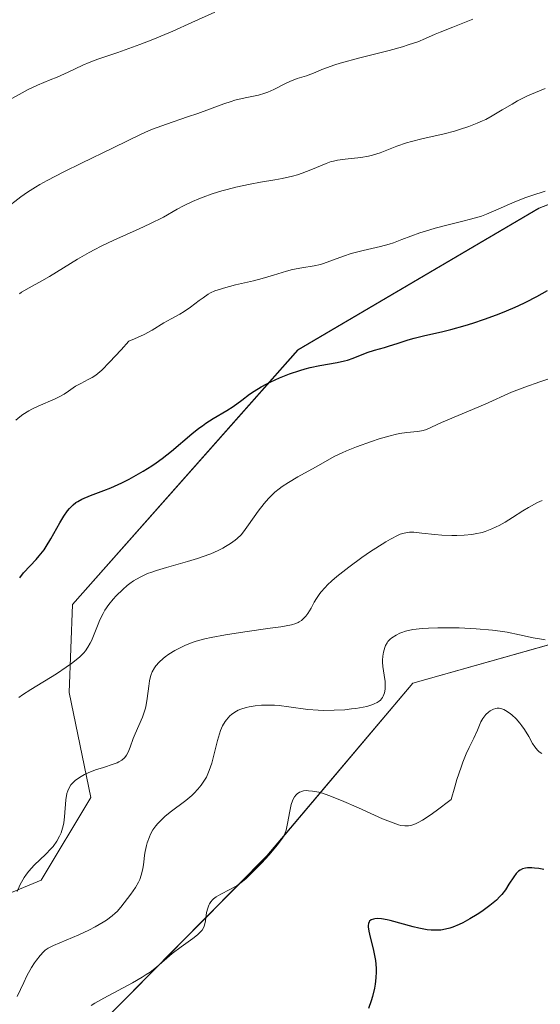
# Model space of a CAD drawing. Units: metres. Extents: x 636131 to 639619, y 4658035 to 4660136.
# Drawn here: x 638504 to 638560, y 4658182 to 4658290 of the extents above; entities that cross this region are included whole.
import ezdxf

# ---------------------------------------------------------------- set-up
doc = ezdxf.new("R2010")
doc.units = ezdxf.units.M
doc.header["$MEASUREMENT"] = 0
for name, color, linetype, lineweight in [('Arbolado forestal CxS', 92, 'Continuous', 0), ('Curva de nivel maestra', 36, 'Continuous', 30), ('Curva de nivel normal', 36, 'Continuous', 0)]:
    doc.layers.add(name, color=color, linetype=linetype, lineweight=lineweight)

# ---------------------------------------------------------------- blocks, each defined once
blk = doc.blocks.new('*U150')
at = {"layer": 'Arbolado forestal CxS', "color": 92, "linetype": 'Continuous', "lineweight": 0}
for points in [[(638724.82, 4658288.15, 608.8), (638699.65, 4658277.29, 616.77), (638666.66, 4658257.13, 612.26), (638644.18, 4658261.63, 611.61), (638630.6, 4658265.63, 610.09), (638610.62, 4658279.94, 610.33), (638583.86, 4658278.33, 606.05), (638560.3, 4658269.23, 602.48), (638533.94, 4658253.71, 599.45), (638509.27, 4658225.83, 595.02), (638508.92, 4658216.21, 592.14), (638511.29, 4658204.71, 587.52), (638505.84, 4658195.65, 587.53), (638487.64, 4658188.1, 593.29)], [(638491.72, 4658158.35, 576.19), (638511.07, 4658178.61, 577.28), (638530.55, 4658198.31, 578.7), (638546.49, 4658217.23, 582), (638561.61, 4658221.5, 583.72), (638573.78, 4658218.7, 580.21), (638587.61, 4658202.59, 572.86), (638596.87, 4658169.82, 564.74), (638594.49, 4658143.69, 555.98), (638602.44, 4658127.62, 544.61), (638606.6, 4658115.14, 543.82), (638599.11, 4658101.82, 537.6), (638584.14, 4658100.16, 548.31), (638564.66, 4658115.49, 553.99), (638556.88, 4658131.06, 559.23), (638550.86, 4658131.78, 560.27), (638545.87, 4658123.46, 554.14), (638545.87, 4658114.31, 549.43), (638565.01, 4658104.32, 548.47), (638581.64, 4658092.67, 544.88), (638597.45, 4658086.84, 537.5), (638614.92, 4658086.01, 535.87), (638622.02, 4658082.67, 535.58), (638324.41, 4658076.86, 557.18)]]:
    blk.add_polyline3d(points, dxfattribs=at)
blk = doc.blocks.new('*U153')
at = {"layer": 'Arbolado forestal CxS', "color": 92, "linetype": 'Continuous', "lineweight": 0}
for points in [[(638596.8683, 4658169.8233, 564.7379), (638587.6101, 4658202.5937, 572.8558), (638573.7751, 4658218.6975, 580.2057), (638561.6147, 4658221.5037, 583.7241), (638546.4935, 4658217.2281, 582.0028), (638530.5461, 4658198.3065, 578.7014), (638511.0687, 4658178.6125, 577.2806)], [(638487.6419, 4658188.0963, 593.2933), (638505.8427, 4658195.6451, 587.5326), (638511.2855, 4658204.7105, 587.5187), (638508.9163, 4658216.2121, 592.1358), (638509.2703, 4658225.8289, 595.0158), (638533.9443, 4658253.7109, 599.4453), (638560.3047, 4658269.2285, 602.4753), (638583.8573, 4658278.3323, 606.0493), (638610.6209, 4658279.9411, 610.3308), (638630.6035, 4658265.6309, 610.0878), (638644.1775, 4658261.6289, 611.6057), (638666.6599, 4658257.1319, 612.2573), (638699.6481, 4658277.2867, 616.7658), (638724.8183, 4658288.1491, 608.7969)]]:
    blk.add_polyline3d(points, dxfattribs=at)
blk = doc.blocks.new('*U156')
at = {"layer": 'Arbolado forestal CxS', "color": 92, "linetype": 'Continuous', "lineweight": 0}
for points in [[(638724.82, 4658288.15, 608.8), (638699.65, 4658277.29, 616.77), (638666.66, 4658257.13, 612.26), (638644.18, 4658261.63, 611.61), (638630.6, 4658265.63, 610.09), (638610.62, 4658279.94, 610.33), (638583.86, 4658278.33, 606.05), (638560.3, 4658269.23, 602.48), (638533.94, 4658253.71, 599.45), (638509.27, 4658225.83, 595.02), (638508.92, 4658216.21, 592.14), (638511.29, 4658204.71, 587.52), (638505.84, 4658195.65, 587.53), (638487.64, 4658188.1, 593.29)], [(638491.72, 4658158.35, 576.19), (638511.07, 4658178.61, 577.28), (638530.55, 4658198.31, 578.7), (638546.49, 4658217.23, 582), (638561.61, 4658221.5, 583.72), (638573.78, 4658218.7, 580.21), (638587.61, 4658202.59, 572.86), (638596.87, 4658169.82, 564.74), (638594.49, 4658143.69, 555.98), (638602.44, 4658127.62, 544.61), (638606.6, 4658115.14, 543.82), (638599.11, 4658101.82, 537.6), (638584.14, 4658100.16, 548.31), (638564.66, 4658115.49, 553.99), (638556.88, 4658131.06, 559.23), (638550.86, 4658131.78, 560.27), (638545.87, 4658123.46, 554.14), (638545.87, 4658114.31, 549.43), (638565.01, 4658104.32, 548.47), (638581.64, 4658092.67, 544.88), (638597.45, 4658086.84, 537.5), (638614.92, 4658086.01, 535.87), (638622.02, 4658082.67, 535.58)]]:
    blk.add_polyline3d(points, dxfattribs=at)
blk = doc.blocks.new('*U159')
at = {"layer": 'Arbolado forestal CxS', "color": 92, "linetype": 'Continuous', "lineweight": 0}
for points in [[(638724.82, 4658288.15, 608.8), (638699.65, 4658277.29, 616.77), (638666.66, 4658257.13, 612.26), (638644.18, 4658261.63, 611.61), (638630.6, 4658265.63, 610.09), (638610.62, 4658279.94, 610.33), (638583.86, 4658278.33, 606.05), (638560.3, 4658269.23, 602.48), (638533.94, 4658253.71, 599.45), (638509.27, 4658225.83, 595.02), (638508.92, 4658216.21, 592.14), (638511.29, 4658204.71, 587.52), (638505.84, 4658195.65, 587.53), (638487.64, 4658188.1, 593.29)], [(638491.72, 4658158.35, 576.19), (638511.07, 4658178.61, 577.28), (638530.55, 4658198.31, 578.7), (638546.49, 4658217.23, 582), (638561.61, 4658221.5, 583.72), (638573.78, 4658218.7, 580.21), (638587.61, 4658202.59, 572.86), (638596.87, 4658169.82, 564.74), (638594.49, 4658143.69, 555.98), (638602.44, 4658127.62, 544.61), (638606.6, 4658115.14, 543.82), (638599.11, 4658101.82, 537.6), (638584.14, 4658100.16, 548.31), (638564.66, 4658115.49, 553.99), (638556.88, 4658131.06, 559.23), (638550.86, 4658131.78, 560.27), (638545.87, 4658123.46, 554.14), (638545.87, 4658114.31, 549.43), (638565.01, 4658104.32, 548.47), (638581.64, 4658092.67, 544.88), (638597.45, 4658086.84, 537.5), (638614.92, 4658086.01, 535.87), (638622.02, 4658082.67, 535.58)]]:
    blk.add_polyline3d(points, dxfattribs=at)
blk = doc.blocks.new('*U168')
at = {"layer": 'Curva de nivel normal', "color": 36, "linetype": 'Continuous', "lineweight": 0}
blk.add_polyline3d([(638503.21, 4658194.42, 590), (638503.56, 4658195.19, 590), (638503.99, 4658195.94, 590), (638504.23, 4658196.3, 590), (638504.5, 4658196.65, 590), (638505.1, 4658197.31, 590), (638506.35, 4658198.52, 590), (638506.91, 4658199.09, 590), (638507.15, 4658199.36, 590), (638507.55, 4658199.91, 590), (638507.86, 4658200.46, 590), (638508.02, 4658200.84, 590), (638508.11, 4658201.09, 590), (638508.25, 4658201.62, 590), (638508.31, 4658201.94, 590), (638508.4, 4658202.59, 590), (638508.56, 4658204.47, 590), (638508.67, 4658205.14, 590), (638508.76, 4658205.44, 590), (638508.94, 4658205.85, 590), (638509.11, 4658206.1, 590), (638509.21, 4658206.22, 590), (638509.38, 4658206.4, 590), (638509.58, 4658206.57, 590), (638510.05, 4658206.9, 590), (638510.59, 4658207.21, 590), (638510.98, 4658207.4, 590), (638511.78, 4658207.72, 590), (638512.67, 4658208.01, 590), (638513.72, 4658208.34, 590), (638514.16, 4658208.51, 590), (638514.35, 4658208.6, 590), (638514.68, 4658208.81, 590), (638514.95, 4658209.05, 590), (638515.1, 4658209.23, 590), (638515.19, 4658209.36, 590), (638515.35, 4658209.66, 590), (638515.59, 4658210.23, 590), (638515.92, 4658211.16, 590), (638516.13, 4658211.69, 590), (638516.93, 4658213.5, 590), (638517.16, 4658214.16, 590), (638517.26, 4658214.5, 590), (638517.34, 4658214.85, 590), (638517.46, 4658215.55, 590), (638517.62, 4658216.89, 590), (638517.7, 4658217.48, 590), (638517.81, 4658217.96, 590), (638517.87, 4658218.17, 590), (638517.99, 4658218.48, 590), (638518.23, 4658218.91, 590), (638518.38, 4658219.12, 590), (638518.76, 4658219.53, 590), (638519.18, 4658219.91, 590), (638519.41, 4658220.1, 590), (638519.8, 4658220.39, 590), (638520.46, 4658220.8, 590), (638521.18, 4658221.18, 590), (638521.56, 4658221.36, 590), (638522.37, 4658221.67, 590), (638522.8, 4658221.81, 590), (638523.74, 4658222.07, 590), (638524.43, 4658222.23, 590), (638526.02, 4658222.53, 590), (638528.12, 4658222.84, 590), (638530.91, 4658223.23, 590), (638532.05, 4658223.4, 590), (638533.22, 4658223.62, 590), (638533.71, 4658223.77, 590), (638533.95, 4658223.87, 590), (638534.08, 4658223.94, 590), (638534.31, 4658224.09, 590), (638534.63, 4658224.38, 590), (638534.79, 4658224.55, 590), (638535.02, 4658224.86, 590), (638535.37, 4658225.44, 590), (638535.72, 4658226.1, 590), (638535.96, 4658226.49, 590), (638536.26, 4658226.93, 590), (638536.45, 4658227.17, 590), (638536.9, 4658227.69, 590), (638537.18, 4658227.98, 590), (638537.65, 4658228.42, 590), (638538.2, 4658228.91, 590), (638539.5, 4658229.93, 590), (638540.92, 4658230.97, 590), (638541.87, 4658231.62, 590), (638542.47, 4658232.01, 590), (638543.56, 4658232.7, 590), (638544.07, 4658232.99, 590), (638544.9, 4658233.42, 590), (638545.13, 4658233.52, 590), (638545.54, 4658233.65, 590), (638545.91, 4658233.73, 590), (638546.14, 4658233.75, 590), (638546.61, 4658233.75, 590), (638547.5, 4658233.66, 590), (638548.9, 4658233.49, 590), (638549.67, 4658233.42, 590), (638550.75, 4658233.37, 590), (638551.31, 4658233.37, 590), (638552.13, 4658233.41, 590), (638552.94, 4658233.5, 590), (638553.33, 4658233.56, 590), (638554.07, 4658233.73, 590), (638554.43, 4658233.84, 590), (638555.14, 4658234.1, 590), (638555.62, 4658234.32, 590), (638555.94, 4658234.49, 590), (638556.61, 4658234.86, 590), (638557.4, 4658235.36, 590), (638558.55, 4658236.1, 590), (638559.16, 4658236.47, 590), (638560.13, 4658236.99, 590), (638560.64, 4658237.23, 590)], dxfattribs=at)
blk = doc.blocks.new('*U169')
at = {"layer": 'Curva de nivel normal', "color": 36, "linetype": 'Continuous', "lineweight": 0}
blk.add_polyline3d([(638511.33, 4658181.95, 580), (638511.72, 4658182.2, 580), (638512.7, 4658182.76, 580), (638515.84, 4658184.43, 580), (638516.88, 4658185.03, 580), (638517.34, 4658185.32, 580), (638517.76, 4658185.59, 580), (638518.46, 4658186.13, 580), (638520.18, 4658187.62, 580), (638521.15, 4658188.35, 580), (638522.43, 4658189.28, 580), (638522.94, 4658189.68, 580), (638523.14, 4658189.86, 580), (638523.45, 4658190.19, 580), (638523.64, 4658190.5, 580), (638523.73, 4658190.72, 580), (638523.83, 4658191.2, 580), (638523.95, 4658192.12, 580), (638524.07, 4658192.6, 580), (638524.19, 4658192.92, 580), (638524.27, 4658193.07, 580), (638524.41, 4658193.28, 580), (638524.58, 4658193.49, 580), (638524.71, 4658193.61, 580), (638525, 4658193.84, 580), (638525.49, 4658194.14, 580), (638526.47, 4658194.63, 580), (638527.03, 4658194.92, 580), (638527.3, 4658195.08, 580), (638527.73, 4658195.39, 580), (638528.24, 4658195.82, 580), (638528.53, 4658196.1, 580), (638528.98, 4658196.53, 580), (638529.98, 4658197.56, 580), (638530.74, 4658198.39, 580), (638531.71, 4658199.52, 580), (638532.15, 4658200.11, 580), (638532.31, 4658200.37, 580), (638532.54, 4658200.84, 580), (638532.64, 4658201.15, 580), (638532.79, 4658201.86, 580), (638533.03, 4658203.22, 580), (638533.19, 4658203.93, 580), (638533.34, 4658204.35, 580), (638533.42, 4658204.54, 580), (638533.56, 4658204.79, 580), (638533.73, 4658205, 580), (638533.85, 4658205.11, 580), (638534.11, 4658205.28, 580), (638534.25, 4658205.34, 580), (638534.55, 4658205.42, 580), (638534.87, 4658205.46, 580), (638535.08, 4658205.45, 580), (638535.53, 4658205.41, 580), (638536.23, 4658205.28, 580), (638536.63, 4658205.17, 580), (638537.32, 4658204.93, 580), (638538.69, 4658204.38, 580), (638540.54, 4658203.57, 580), (638543.2, 4658202.39, 580), (638544.36, 4658201.92, 580), (638544.93, 4658201.71, 580), (638545.2, 4658201.64, 580), (638545.61, 4658201.59, 580), (638546.04, 4658201.62, 580), (638546.27, 4658201.66, 580), (638546.78, 4658201.84, 580), (638547.07, 4658201.98, 580), (638547.55, 4658202.24, 580), (638548.4, 4658202.78, 580), (638549.06, 4658203.25, 580), (638550.69, 4658204.49, 580), (638551.08, 4658205.87, 580), (638551.33, 4658206.67, 580), (638551.77, 4658208.02, 580), (638551.98, 4658208.57, 580), (638552.35, 4658209.49, 580), (638552.68, 4658210.19, 580), (638553.19, 4658211.2, 580), (638553.58, 4658212.07, 580), (638553.95, 4658212.98, 580), (638554.14, 4658213.35, 580), (638554.25, 4658213.51, 580), (638554.5, 4658213.81, 580), (638554.77, 4658214.05, 580), (638554.95, 4658214.18, 580), (638555.32, 4658214.38, 580), (638555.58, 4658214.46, 580), (638555.71, 4658214.48, 580), (638555.96, 4658214.48, 580), (638556.13, 4658214.46, 580), (638556.47, 4658214.34, 580), (638556.65, 4658214.24, 580), (638557.03, 4658213.99, 580), (638557.33, 4658213.75, 580), (638557.79, 4658213.31, 580), (638558.2, 4658212.84, 580), (638558.41, 4658212.57, 580), (638558.72, 4658212.14, 580), (638559.18, 4658211.38, 580), (638559.59, 4658210.62, 580), (638559.84, 4658210.25, 580), (638560.15, 4658209.89, 580), (638560.33, 4658209.72, 580), (638560.6, 4658209.51, 580)], dxfattribs=at)
blk = doc.blocks.new('*U170')
at = {"layer": 'Curva de nivel normal', "color": 36, "linetype": 'Continuous', "lineweight": 0}
blk.add_polyline3d([(638560.98, 4658221.97, 585), (638560.35, 4658222.06, 585), (638559.68, 4658222.19, 585), (638558.17, 4658222.53, 585), (638556.82, 4658222.8, 585), (638556.06, 4658222.92, 585), (638555.23, 4658223.03, 585), (638553.43, 4658223.18, 585), (638551.56, 4658223.28, 585), (638550.75, 4658223.29, 585), (638549.23, 4658223.29, 585), (638548.22, 4658223.26, 585), (638547.56, 4658223.22, 585), (638546.5, 4658223.08, 585), (638545.71, 4658222.91, 585), (638545.3, 4658222.78, 585), (638545.07, 4658222.68, 585), (638544.68, 4658222.49, 585), (638544.21, 4658222.19, 585), (638544.02, 4658222.03, 585), (638543.78, 4658221.78, 585), (638543.68, 4658221.64, 585), (638543.51, 4658221.34, 585), (638543.42, 4658221.11, 585), (638543.28, 4658220.6, 585), (638543.21, 4658220.18, 585), (638543.19, 4658219.74, 585), (638543.2, 4658219.51, 585), (638543.23, 4658219.05, 585), (638543.37, 4658218.1, 585), (638543.46, 4658217.41, 585), (638543.48, 4658216.82, 585), (638543.47, 4658216.55, 585), (638543.4, 4658216.16, 585), (638543.27, 4658215.8, 585), (638543.18, 4658215.64, 585), (638542.97, 4658215.38, 585), (638542.83, 4658215.26, 585), (638542.59, 4658215.1, 585), (638542.28, 4658214.95, 585), (638542.11, 4658214.88, 585), (638541.46, 4658214.68, 585), (638541.07, 4658214.6, 585), (638540.25, 4658214.46, 585), (638539.8, 4658214.4, 585), (638539.07, 4658214.32, 585), (638537.91, 4658214.25, 585), (638536.72, 4658214.24, 585), (638536.14, 4658214.26, 585), (638535.03, 4658214.35, 585), (638532.92, 4658214.65, 585), (638531.88, 4658214.77, 585), (638531.36, 4658214.81, 585), (638530.41, 4658214.83, 585), (638529.94, 4658214.82, 585), (638529.25, 4658214.75, 585), (638528.59, 4658214.64, 585), (638528.27, 4658214.57, 585), (638527.68, 4658214.37, 585), (638527.4, 4658214.26, 585), (638527.02, 4658214.05, 585), (638526.68, 4658213.81, 585), (638526.48, 4658213.63, 585), (638526.13, 4658213.22, 585), (638525.97, 4658213.01, 585), (638525.7, 4658212.54, 585), (638525.48, 4658212.04, 585), (638525.35, 4658211.69, 585), (638525.12, 4658210.96, 585), (638524.5, 4658208.46, 585), (638524.24, 4658207.67, 585), (638524.09, 4658207.3, 585), (638523.92, 4658206.94, 585), (638523.79, 4658206.71, 585), (638523.51, 4658206.26, 585), (638523.35, 4658206.04, 585), (638523, 4658205.62, 585), (638522.6, 4658205.2, 585), (638522.31, 4658204.93, 585), (638521.66, 4658204.38, 585), (638519.96, 4658203.09, 585), (638519.39, 4658202.62, 585), (638519.12, 4658202.37, 585), (638518.61, 4658201.86, 585), (638518.38, 4658201.59, 585), (638518.08, 4658201.16, 585), (638517.82, 4658200.71, 585), (638517.68, 4658200.4, 585), (638517.46, 4658199.76, 585), (638517.37, 4658199.44, 585), (638517.23, 4658198.81, 585), (638517.16, 4658198.4, 585), (638517.06, 4658197.62, 585), (638516.99, 4658197.11, 585), (638516.93, 4658196.77, 585), (638516.8, 4658196.19, 585), (638516.63, 4658195.72, 585), (638516.5, 4658195.43, 585), (638516.16, 4658194.85, 585), (638515.65, 4658194.13, 585), (638515.28, 4658193.64, 585), (638514.56, 4658192.72, 585), (638514.15, 4658192.24, 585), (638513.95, 4658192.03, 585), (638513.62, 4658191.74, 585), (638512.98, 4658191.28, 585), (638512.62, 4658191.05, 585), (638511.77, 4658190.56, 585), (638511.06, 4658190.19, 585), (638509.96, 4658189.66, 585), (638507.19, 4658188.52, 585), (638506.61, 4658188.21, 585), (638506.29, 4658187.99, 585), (638506.1, 4658187.82, 585), (638505.73, 4658187.42, 585), (638505.34, 4658186.92, 585), (638505.13, 4658186.62, 585), (638504.8, 4658186.11, 585), (638504.29, 4658185.18, 585), (638503.94, 4658184.46, 585), (638503.24, 4658182.93, 585)], dxfattribs=at)
blk = doc.blocks.new('*U171')
at = {"layer": 'Curva de nivel normal', "color": 36, "linetype": 'Continuous', "lineweight": 0}
blk.add_polyline3d([(638524.84, 4658290.69, 620), (638522.34, 4658289.53, 620), (638520.24, 4658288.59, 620), (638518.06, 4658287.68, 620), (638516.65, 4658287.14, 620), (638514.25, 4658286.26, 620), (638512.03, 4658285.53, 620), (638511.1, 4658285.18, 620), (638510.39, 4658284.86, 620), (638508.8, 4658284.12, 620), (638507.6, 4658283.57, 620), (638506.84, 4658283.25, 620), (638505.44, 4658282.67, 620), (638504.43, 4658282.21, 620), (638503.76, 4658281.86, 620), (638502.38, 4658281.08, 620)], dxfattribs=at)
blk = doc.blocks.new('*U174')
at = {"layer": 'Curva de nivel normal', "color": 36, "linetype": 'Continuous', "lineweight": 0}
blk.add_polyline3d([(638560.99, 4658271.08, 605), (638559.53, 4658270.62, 605), (638558.85, 4658270.38, 605), (638557.65, 4658269.91, 605), (638555.58, 4658268.99, 605), (638554.55, 4658268.56, 605), (638554, 4658268.36, 605), (638552.81, 4658268, 605), (638551.96, 4658267.78, 605), (638550.22, 4658267.35, 605), (638548.96, 4658267.03, 605), (638548.36, 4658266.86, 605), (638547.25, 4658266.51, 605), (638545.29, 4658265.78, 605), (638544.37, 4658265.44, 605), (638543.9, 4658265.29, 605), (638542.96, 4658265.03, 605), (638541.07, 4658264.58, 605), (638539.74, 4658264.24, 605), (638538.92, 4658263.97, 605), (638537.44, 4658263.41, 605), (638536.74, 4658263.17, 605), (638536.4, 4658263.06, 605), (638535.71, 4658262.9, 605), (638534.35, 4658262.68, 605), (638533.34, 4658262.5, 605), (638532.68, 4658262.33, 605), (638531.25, 4658261.9, 605), (638530.01, 4658261.53, 605), (638529.06, 4658261.28, 605), (638527.09, 4658260.81, 605), (638525.8, 4658260.47, 605), (638525.45, 4658260.37, 605), (638524.86, 4658260.16, 605), (638524.38, 4658259.94, 605), (638524.1, 4658259.79, 605), (638523.56, 4658259.42, 605), (638523.12, 4658259.1, 605), (638522.19, 4658258.39, 605), (638521.48, 4658257.89, 605), (638521.01, 4658257.62, 605), (638520.06, 4658257.11, 605), (638519.27, 4658256.67, 605), (638517.98, 4658255.87, 605), (638517.12, 4658255.4, 605), (638516.05, 4658254.9, 605), (638515.42, 4658254.65, 605), (638514.6, 4658253.72, 605), (638513.34, 4658252.35, 605), (638512.47, 4658251.5, 605), (638512.06, 4658251.13, 605), (638511.82, 4658250.95, 605), (638511.42, 4658250.69, 605), (638510.99, 4658250.46, 605), (638510.17, 4658250.04, 605), (638509.6, 4658249.72, 605), (638509.35, 4658249.55, 605), (638508.84, 4658249.19, 605), (638508.37, 4658248.87, 605), (638507.76, 4658248.54, 605), (638507.39, 4658248.36, 605), (638505.52, 4658247.54, 605), (638504.83, 4658247.21, 605), (638504.49, 4658247.02, 605), (638503.83, 4658246.62, 605), (638503.51, 4658246.39, 605), (638503.08, 4658246.02, 605)], dxfattribs=at)
blk = doc.blocks.new('*U179')
at = {"layer": 'Curva de nivel normal', "color": 36, "linetype": 'Continuous', "lineweight": 0}
blk.add_polyline3d([(638553.05, 4658289.89, 615), (638550.87, 4658289.03, 615), (638549.5, 4658288.48, 615), (638548.95, 4658288.25, 615), (638547.9, 4658287.79, 615), (638547.03, 4658287.44, 615), (638545.99, 4658287.08, 615), (638545.38, 4658286.89, 615), (638543.93, 4658286.49, 615), (638540.7, 4658285.66, 615), (638538.54, 4658285.08, 615), (638537.97, 4658284.9, 615), (638537.05, 4658284.59, 615), (638536.56, 4658284.4, 615), (638535.81, 4658284.08, 615), (638535.33, 4658283.88, 615), (638534.86, 4658283.71, 615), (638533.86, 4658283.4, 615), (638533.06, 4658283.1, 615), (638532.49, 4658282.82, 615), (638531.28, 4658282.21, 615), (638530.63, 4658281.93, 615), (638530.3, 4658281.8, 615), (638529.61, 4658281.6, 615), (638528.17, 4658281.3, 615), (638527.02, 4658281.03, 615), (638526.63, 4658280.91, 615), (638525.82, 4658280.64, 615), (638523, 4658279.59, 615), (638521.87, 4658279.2, 615), (638519.56, 4658278.41, 615), (638518.02, 4658277.86, 615), (638517.58, 4658277.68, 615), (638516.78, 4658277.32, 615), (638513.73, 4658275.82, 615), (638510.25, 4658274.16, 615), (638508.32, 4658273.21, 615), (638506.51, 4658272.26, 615), (638505.71, 4658271.8, 615), (638505.22, 4658271.51, 615), (638504.36, 4658270.96, 615), (638503.64, 4658270.45, 615), (638501.83, 4658269.07, 615)], dxfattribs=at)
blk = doc.blocks.new('*U180')
at = {"layer": 'Curva de nivel normal', "color": 36, "linetype": 'Continuous', "lineweight": 0}
blk.add_polyline3d([(638560.97, 4658282.33, 610), (638560.34, 4658282.07, 610), (638559.04, 4658281.5, 610), (638557.96, 4658280.95, 610), (638557.35, 4658280.61, 610), (638556.29, 4658279.97, 610), (638555.19, 4658279.31, 610), (638554.49, 4658278.94, 610), (638554.13, 4658278.77, 610), (638553.55, 4658278.51, 610), (638552.62, 4658278.15, 610), (638551.6, 4658277.82, 610), (638551.06, 4658277.66, 610), (638549.91, 4658277.37, 610), (638547.5, 4658276.82, 610), (638546.34, 4658276.52, 610), (638545.79, 4658276.36, 610), (638544.76, 4658276, 610), (638542.94, 4658275.29, 610), (638542.09, 4658275.01, 610), (638541.66, 4658274.9, 610), (638540.81, 4658274.75, 610), (638539.1, 4658274.59, 610), (638538.26, 4658274.47, 610), (638537.84, 4658274.38, 610), (638537.57, 4658274.31, 610), (638537.03, 4658274.12, 610), (638535.33, 4658273.41, 610), (638534.39, 4658273.05, 610), (638533.88, 4658272.88, 610), (638533.35, 4658272.73, 610), (638532.21, 4658272.47, 610), (638531.42, 4658272.32, 610), (638529.83, 4658272.05, 610), (638528.69, 4658271.85, 610), (638527.14, 4658271.52, 610), (638526.21, 4658271.28, 610), (638525.62, 4658271.11, 610), (638524.54, 4658270.77, 610), (638523.56, 4658270.42, 610), (638523.09, 4658270.23, 610), (638522.41, 4658269.94, 610), (638521.41, 4658269.46, 610), (638520.74, 4658269.1, 610), (638519.22, 4658268.25, 610), (638517.75, 4658267.5, 610), (638516.55, 4658266.95, 610), (638513.81, 4658265.72, 610), (638512.41, 4658265.05, 610), (638511.73, 4658264.71, 610), (638511.08, 4658264.36, 610), (638509.84, 4658263.65, 610), (638506.75, 4658261.75, 610), (638505.93, 4658261.27, 610), (638504.54, 4658260.5, 610), (638503.71, 4658260.01, 610), (638503.46, 4658259.85, 610)], dxfattribs=at)
blk = doc.blocks.new('*U185')
at = {"layer": 'Curva de nivel normal', "color": 36, "linetype": 'Continuous', "lineweight": 0}
blk.add_polyline3d([(638562.57, 4658250.92, 595), (638560.4, 4658250.21, 595), (638558.76, 4658249.64, 595), (638557.3, 4658249.06, 595), (638554.43, 4658247.78, 595), (638549.64, 4658245.76, 595), (638548, 4658245, 595), (638547.63, 4658244.87, 595), (638547.44, 4658244.83, 595), (638547.02, 4658244.78, 595), (638545.86, 4658244.67, 595), (638545.05, 4658244.54, 595), (638544.56, 4658244.43, 595), (638544.03, 4658244.3, 595), (638542.83, 4658243.96, 595), (638541.99, 4658243.69, 595), (638540.33, 4658243.1, 595), (638539.24, 4658242.66, 595), (638538.77, 4658242.45, 595), (638537.98, 4658242.06, 595), (638535.85, 4658240.86, 595), (638533.93, 4658239.81, 595), (638532.89, 4658239.19, 595), (638532.21, 4658238.74, 595), (638531.89, 4658238.5, 595), (638531.42, 4658238.12, 595), (638530.99, 4658237.72, 595), (638530.72, 4658237.45, 595), (638530.23, 4658236.89, 595), (638529.58, 4658236.06, 595), (638528.54, 4658234.54, 595), (638527.98, 4658233.78, 595), (638527.71, 4658233.47, 595), (638527.29, 4658233.05, 595), (638527.06, 4658232.86, 595), (638526.55, 4658232.5, 595), (638526.01, 4658232.17, 595), (638525.71, 4658232, 595), (638525.22, 4658231.76, 595), (638524.4, 4658231.39, 595), (638523.46, 4658231.04, 595), (638522.95, 4658230.87, 595), (638521.85, 4658230.54, 595), (638519.54, 4658229.9, 595), (638518.45, 4658229.57, 595), (638517.95, 4658229.39, 595), (638517.49, 4658229.21, 595), (638516.67, 4658228.83, 595), (638515.96, 4658228.41, 595), (638515.54, 4658228.12, 595), (638515.27, 4658227.91, 595), (638514.77, 4658227.48, 595), (638514.05, 4658226.79, 595), (638513.71, 4658226.42, 595), (638513.24, 4658225.83, 595), (638512.81, 4658225.2, 595), (638512.62, 4658224.86, 595), (638512.27, 4658224.17, 595), (638512.07, 4658223.69, 595), (638511.7, 4658222.77, 595), (638511.34, 4658221.85, 595), (638511.22, 4658221.6, 595), (638510.97, 4658221.15, 595), (638510.71, 4658220.76, 595), (638510.51, 4658220.53, 595), (638510.06, 4658220.09, 595), (638509.51, 4658219.62, 595), (638509.18, 4658219.37, 595), (638508.6, 4658218.96, 595), (638507.51, 4658218.26, 595), (638504.71, 4658216.54, 595), (638503.81, 4658215.95, 595), (638503.41, 4658215.67, 595)], dxfattribs=at)
blk = doc.blocks.new('*U186')
at = {"layer": 'Curva de nivel maestra', "color": 36, "linetype": 'Continuous', "lineweight": 30}
blk.add_polyline3d([(638560.83, 4658196.83, 575), (638560.27, 4658196.93, 575), (638559.8, 4658196.99, 575), (638559.52, 4658197.01, 575), (638559.04, 4658197.01, 575), (638558.84, 4658196.98, 575), (638558.5, 4658196.9, 575), (638558.23, 4658196.76, 575), (638558.07, 4658196.65, 575), (638557.81, 4658196.38, 575), (638557.53, 4658196.03, 575), (638557.01, 4658195.22, 575), (638556.62, 4658194.6, 575), (638556.24, 4658194.1, 575), (638556.03, 4658193.86, 575), (638555.65, 4658193.48, 575), (638554.91, 4658192.87, 575), (638554.03, 4658192.23, 575), (638553.54, 4658191.9, 575), (638552.75, 4658191.42, 575), (638551.96, 4658190.99, 575), (638551.57, 4658190.8, 575), (638550.89, 4658190.52, 575), (638550.56, 4658190.41, 575), (638550.07, 4658190.28, 575), (638549.57, 4658190.2, 575), (638549.31, 4658190.18, 575), (638548.78, 4658190.17, 575), (638548.51, 4658190.19, 575), (638548.08, 4658190.23, 575), (638547.17, 4658190.4, 575), (638546.53, 4658190.56, 575), (638544.03, 4658191.26, 575), (638543.68, 4658191.33, 575), (638543.08, 4658191.43, 575), (638542.6, 4658191.45, 575), (638542.34, 4658191.42, 575), (638542.2, 4658191.39, 575), (638541.95, 4658191.3, 575), (638541.77, 4658191.17, 575), (638541.71, 4658191.08, 575), (638541.64, 4658190.91, 575), (638541.61, 4658190.69, 575), (638541.61, 4658190.56, 575), (638541.68, 4658190.06, 575), (638541.75, 4658189.74, 575), (638542.21, 4658187.97, 575), (638542.35, 4658187.24, 575), (638542.41, 4658186.85, 575), (638542.48, 4658186.03, 575), (638542.49, 4658185.61, 575), (638542.47, 4658184.95, 575), (638542.39, 4658184.27, 575), (638542.3, 4658183.82, 575), (638542.08, 4658182.91, 575), (638541.95, 4658182.46, 575), (638541.65, 4658181.6, 575)], dxfattribs=at)
blk = doc.blocks.new('*U188')
at = {"layer": 'Curva de nivel maestra', "color": 36, "linetype": 'Continuous', "lineweight": 30}
blk.add_polyline3d([(638503.5, 4658228.74, 600), (638503.93, 4658229.3, 600), (638504.64, 4658230.06, 600), (638505.3, 4658230.76, 600), (638505.64, 4658231.15, 600), (638506.16, 4658231.82, 600), (638506.41, 4658232.2, 600), (638506.92, 4658233.04, 600), (638507.88, 4658234.76, 600), (638508.32, 4658235.5, 600), (638508.73, 4658236.1, 600), (638508.94, 4658236.35, 600), (638509.35, 4658236.76, 600), (638509.64, 4658236.99, 600), (638509.85, 4658237.12, 600), (638510.31, 4658237.37, 600), (638511.24, 4658237.76, 600), (638512.69, 4658238.3, 600), (638513.48, 4658238.6, 600), (638514.68, 4658239.15, 600), (638515.48, 4658239.55, 600), (638516, 4658239.83, 600), (638517.01, 4658240.42, 600), (638517.96, 4658241.01, 600), (638518.41, 4658241.33, 600), (638519.09, 4658241.82, 600), (638520.12, 4658242.63, 600), (638522.32, 4658244.51, 600), (638523.09, 4658245.12, 600), (638523.48, 4658245.4, 600), (638523.87, 4658245.67, 600), (638524.65, 4658246.18, 600), (638526.15, 4658247.08, 600), (638526.84, 4658247.52, 600), (638527.79, 4658248.21, 600), (638528.65, 4658248.85, 600), (638529.13, 4658249.18, 600), (638529.92, 4658249.67, 600), (638530.54, 4658250, 600), (638530.97, 4658250.22, 600), (638531.91, 4658250.64, 600), (638533.02, 4658251.08, 600), (638534.15, 4658251.46, 600), (638534.72, 4658251.62, 600), (638535.27, 4658251.77, 600), (638536.33, 4658252, 600), (638538.22, 4658252.34, 600), (638539.01, 4658252.5, 600), (638539.36, 4658252.59, 600), (638539.98, 4658252.79, 600), (638541.52, 4658253.41, 600), (638542.3, 4658253.67, 600), (638543.4, 4658253.98, 600), (638543.96, 4658254.14, 600), (638544.8, 4658254.42, 600), (638545.99, 4658254.81, 600), (638546.66, 4658255, 600), (638547.8, 4658255.27, 600), (638549.62, 4658255.67, 600), (638550.67, 4658255.93, 600), (638552.23, 4658256.37, 600), (638553.06, 4658256.62, 600), (638554.35, 4658257.05, 600), (638555.65, 4658257.53, 600), (638556.31, 4658257.78, 600), (638557.45, 4658258.27, 600), (638558.02, 4658258.52, 600), (638558.85, 4658258.92, 600), (638560.07, 4658259.55, 600), (638561.24, 4658260.22, 600)], dxfattribs=at)

msp = doc.modelspace()

# ---------------------------------------------------------------- block references
at = {"layer": 'Arbolado forestal CxS', "color": 92, "linetype": 'Continuous', "lineweight": 0}
for name in ['*U150', '*U153', '*U156', '*U159']:
    msp.add_blockref(name, (0, 0), dxfattribs=at)
at = {"layer": 'Curva de nivel maestra', "color": 36, "linetype": 'Continuous', "lineweight": 30}
for name in ['*U186', '*U188']:
    msp.add_blockref(name, (0, 0), dxfattribs=at)
at = {"layer": 'Curva de nivel normal', "color": 36, "linetype": 'Continuous', "lineweight": 0}
for name in ['*U169', '*U170', '*U168', '*U185', '*U174', '*U180', '*U179', '*U171']:
    msp.add_blockref(name, (0, 0), dxfattribs=at)

doc.saveas('drawing.dxf')
